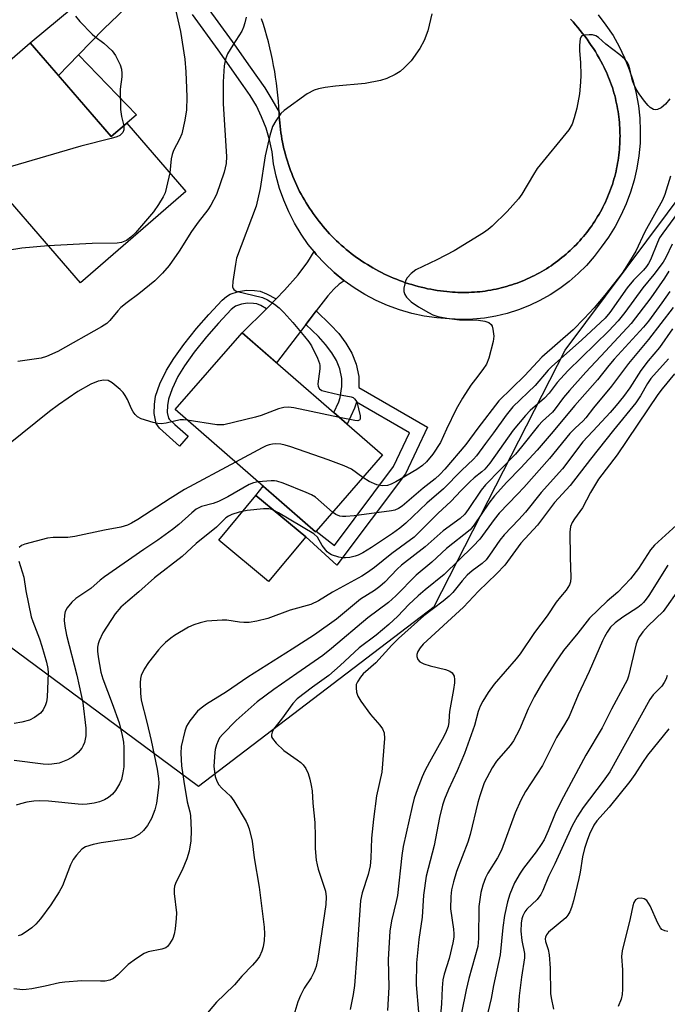
# Model space of a CAD drawing. Units: inches. Extents: x 1261764 to 1267764, y 513453 to 517453.
# Drawn here: x 1262770 to 1262935, y 514075 to 514325 of the extents above; entities that cross this region are included whole.
import ezdxf

# ---------------------------------------------------------------- set-up
doc = ezdxf.new("R2010")
doc.units = ezdxf.units.IN
doc.header["$MEASUREMENT"] = 0
for name, color, linetype in [('BLDG-Footprint', 5, 'Continuous'), ('CULTRL-Pad', 6, 'Continuous'), ('NTRL-Trees', 3, 'Continuous'), ('TRANS-Driveway', 251, 'Continuous'), ('TRANS-Non Street Sidewalk', 7, 'Continuous'), ('TRANS-Road', 130, 'Continuous'), ('TRANS-Street Sidewalk', 7, 'Continuous'), ('Undefined', 1, 'Continuous')]:
    doc.layers.add(name, color=color, linetype=linetype)

msp = doc.modelspace()

# ---------------------------------------------------------------- linework, layer by layer
at = {"layer": 'BLDG-Footprint'}
for points, elevation in [([(1262772.63, 514319.34), (1262793.28, 514295.48), (1262797.21, 514298.88), (1262812.28, 514281.47), (1262785.43, 514258.23), (1262756.78, 514291.34), (1262761.37, 514295.32), (1262754.31, 514303.48)], 389.77), ([(1262845.38, 514195.06), (1262845.23, 514194.89), (1262809.5, 514226), (1262826.53, 514245.56), (1262862.26, 514214.45)], 383.38)]:
    msp.add_lwpolyline(points, close=True, dxfattribs=dict(at, elevation=elevation))
at = {"layer": 'CULTRL-Pad'}
msp.add_lwpolyline([(1262842.75, 514193.61), (1262833.26, 514182.21), (1262820.59, 514192.75), (1262830.08, 514204.16)], close=True, dxfattribs=at)
at = {"layer": 'NTRL-Trees'}
msp.add_lwpolyline([(1262443.75, 513510.12), (1262486.5, 513538), (1262500.25, 513634.62), (1262514.12, 513713.69), (1262510.75, 513789.09), (1262506.38, 513858.81), (1262520.75, 513941), (1262538.25, 514030.78), (1262584.5, 514103.84), (1262654.38, 514137), (1262711.25, 514167.38), (1262746.44, 514173.78), (1262758.42, 514173.74), (1262760.13, 514171.16), (1262815.5, 514130.19), (1262875.37, 514175.91), (1262908.75, 514241.09), (1262950.25, 514296.78), (1262985, 514350.91), (1263027.87, 514392.87), (1263085.5, 514444.19), (1263145.5, 514503.94)], dxfattribs=at)
at = {"layer": 'TRANS-Driveway'}
for points in [[(1262806.65, 514336.03), (1262804.57, 514334.64), (1262798.7, 514329.84), (1262791.4, 514322.88), (1262784.93, 514316.27), (1262779.81, 514311.05), (1262772.63, 514319.34), (1262790.53, 514334.28), (1262798.87, 514341.68), (1262800.75, 514343.43)], [(1262852.55, 514258.76), (1262851.2, 514257.87), (1262849.86, 514256.67), (1262848.33, 514254.96), (1262845.4, 514251.11), (1262843.83, 514249.05), (1262842.76, 514247.64), (1262835.33, 514237.9), (1262826.53, 514245.56), (1262832.79, 514251.66), (1262833.05, 514251.91), (1262835.21, 514254.14), (1262837.37, 514256.37), (1262840.83, 514260.32), (1262843.26, 514263.6), (1262844.84, 514266.2), (1262845.4, 514265.5), (1262847.59, 514263.13), (1262849.93, 514260.91), (1262852.42, 514258.86)]]:
    msp.add_lwpolyline(points, close=True, dxfattribs=at)
at = {"layer": 'TRANS-Non Street Sidewalk'}
for points in [[(1262779.81, 514311.05), (1262784.93, 514316.27), (1262799.7, 514300.98), (1262797.21, 514298.88), (1262793.28, 514295.48)], [(1262835.21, 514254.14), (1262833.05, 514251.91), (1262832.79, 514251.66), (1262831.3, 514252.47), (1262830.28, 514252.88), (1262829.41, 514253.01), (1262827.9, 514253.05), (1262826.43, 514252.81), (1262824.9, 514252.31), (1262824.51, 514252.08), (1262823.75, 514251.44), (1262820.55, 514247.98), (1262817.5, 514244.49), (1262814.39, 514240.57), (1262811.93, 514237.16), (1262810.22, 514234.41), (1262808.73, 514231.27), (1262807.8, 514228.62), (1262807.56, 514227.01), (1262807.5, 514225.28), (1262807.79, 514223.82), (1262808, 514223.54), (1262809.48, 514222.18), (1262812.82, 514219.21), (1262810.61, 514216.72), (1262807.25, 514219.7), (1262805.52, 514221.29), (1262804.66, 514222.43), (1262804.15, 514225.02), (1262804.24, 514227.31), (1262804.55, 514229.42), (1262805.64, 514232.53), (1262807.28, 514236.01), (1262809.16, 514239.02), (1262811.72, 514242.59), (1262814.94, 514246.63), (1262818.07, 514250.21), (1262821.45, 514253.87), (1262822.58, 514254.81), (1262823.52, 514255.37), (1262825.64, 514256.06), (1262827.67, 514256.4), (1262829.7, 514256.34), (1262831.16, 514256.12), (1262832.73, 514255.49)], [(1262842.76, 514247.64), (1262843.83, 514249.05), (1262845.4, 514251.11), (1262849.05, 514247.6), (1262851.13, 514245.37), (1262852.96, 514242.89), (1262854.48, 514240.39), (1262855.54, 514237.55), (1262856.23, 514234.39), (1262856.23, 514231.59), (1262873.67, 514221.5), (1262868.11, 514209.68), (1262850.68, 514186.41), (1262842.75, 514193.61), (1262830.08, 514204.16), (1262831.9, 514206.49), (1262845.23, 514194.89), (1262845.38, 514195.06), (1262850.03, 514191.4), (1262865.09, 514211.49), (1262869.12, 514220.08), (1262855.68, 514227.85), (1262855.16, 514226.33), (1262853.26, 514222.28), (1262849.86, 514225.24), (1262851.14, 514227.96), (1262851.53, 514229.1), (1262851.89, 514231.87), (1262851.89, 514233.92), (1262851.37, 514236.33), (1262850.56, 514238.49), (1262849.36, 514240.47), (1262847.79, 514242.59), (1262845.96, 514244.56)]]:
    msp.add_lwpolyline(points, close=True, dxfattribs=at)
at = {"layer": 'TRANS-Road'}
msp.add_lwpolyline([(1262910.1, 514325.35), (1262910.73, 514324.65), (1262911.36, 514323.94), (1262911.97, 514323.22), (1262912.57, 514322.48), (1262913.16, 514321.74), (1262913.73, 514320.99), (1262914.29, 514320.22), (1262914.84, 514319.45), (1262915.37, 514318.67), (1262915.89, 514317.88), (1262916.4, 514317.08), (1262916.89, 514316.27), (1262917.37, 514315.45), (1262917.83, 514314.63), (1262918.32, 514313.7), (1262918.63, 514313.08), (1262918.93, 514312.45), (1262919.22, 514311.82), (1262919.5, 514311.18), (1262919.76, 514310.54), (1262920.02, 514309.89), (1262920.26, 514309.24), (1262920.49, 514308.59), (1262920.72, 514307.93), (1262920.92, 514307.26), (1262921.12, 514306.6), (1262921.31, 514305.93), (1262921.48, 514305.25), (1262921.64, 514304.58), (1262921.8, 514303.9), (1262921.93, 514303.22), (1262922.06, 514302.54), (1262922.18, 514301.85), (1262922.28, 514301.16), (1262922.37, 514300.47), (1262922.45, 514299.78), (1262922.51, 514299.09), (1262922.57, 514298.4), (1262922.61, 514297.7), (1262922.64, 514297.01), (1262922.66, 514296.31), (1262922.67, 514295.62), (1262922.66, 514294.92), (1262922.64, 514294.23), (1262922.61, 514293.54), (1262922.57, 514292.84), (1262922.52, 514292.15), (1262922.45, 514291.46), (1262922.37, 514290.77), (1262922.28, 514290.08), (1262922.18, 514289.39), (1262922.06, 514288.7), (1262921.94, 514288.02), (1262921.8, 514287.34), (1262921.65, 514286.66), (1262921.49, 514285.98), (1262921.31, 514285.31), (1262921.13, 514284.64), (1262920.93, 514283.98), (1262920.72, 514283.31), (1262920.5, 514282.65), (1262920.27, 514282), (1262920.02, 514281.35), (1262919.77, 514280.7), (1262919.5, 514280.06), (1262919.23, 514279.42), (1262918.94, 514278.79), (1262918.64, 514278.16), (1262918.33, 514277.54), (1262918.01, 514276.92), (1262917.68, 514276.31), (1262917.34, 514275.71), (1262916.98, 514275.11), (1262916.62, 514274.51), (1262916.25, 514273.93), (1262915.86, 514273.35), (1262915.47, 514272.78), (1262915.07, 514272.21), (1262914.65, 514271.65), (1262914.23, 514271.1), (1262913.8, 514270.55), (1262913.35, 514270.02), (1262912.9, 514269.49), (1262912.44, 514268.97), (1262911.97, 514268.46), (1262911.5, 514267.95), (1262911.01, 514267.46), (1262910.51, 514266.97), (1262910.01, 514266.49), (1262909.5, 514266.02), (1262908.98, 514265.56), (1262908.45, 514265.11), (1262907.91, 514264.67), (1262907.37, 514264.23), (1262906.82, 514263.81), (1262906.26, 514263.4), (1262905.69, 514262.99), (1262905.12, 514262.6), (1262904.54, 514262.22), (1262903.95, 514261.84), (1262903.36, 514261.48), (1262902.76, 514261.13), (1262902.16, 514260.78), (1262901.55, 514260.45), (1262900.93, 514260.13), (1262900.31, 514259.82), (1262899.68, 514259.52), (1262899.05, 514259.23), (1262898.41, 514258.95), (1262897.77, 514258.69), (1262897.12, 514258.43), (1262896.47, 514258.19), (1262895.82, 514257.96), (1262895.16, 514257.74), (1262894.49, 514257.53), (1262893.83, 514257.33), (1262893.16, 514257.14), (1262892.48, 514256.97), (1262891.81, 514256.81), (1262891.13, 514256.66), (1262890.45, 514256.52), (1262889.77, 514256.39), (1262889.08, 514256.28), (1262888.39, 514256.17), (1262887.7, 514256.08), (1262887.01, 514256), (1262886.32, 514255.94), (1262885.63, 514255.88), (1262884.93, 514255.84), (1262884.24, 514255.81), (1262883.54, 514255.79), (1262882.85, 514255.79), (1262882.15, 514255.79), (1262881.46, 514255.81), (1262880.77, 514255.84), (1262880.07, 514255.88), (1262878.63, 514256.01), (1262877.81, 514256.1), (1262876.99, 514256.2), (1262876.17, 514256.32), (1262875.35, 514256.45), (1262874.54, 514256.6), (1262873.72, 514256.76), (1262872.91, 514256.94), (1262872.11, 514257.13), (1262871.3, 514257.34), (1262870.5, 514257.55), (1262869.71, 514257.79), (1262868.92, 514258.03), (1262868.13, 514258.29), (1262867.35, 514258.57), (1262866.57, 514258.85), (1262865.8, 514259.16), (1262865.03, 514259.47), (1262864.27, 514259.8), (1262863.52, 514260.14), (1262862.77, 514260.49), (1262862.02, 514260.86), (1262861.29, 514261.24), (1262860.56, 514261.63), (1262859.83, 514262.04), (1262859.12, 514262.45), (1262858.41, 514262.89), (1262857.71, 514263.33), (1262857.02, 514263.78), (1262856.33, 514264.25), (1262855.66, 514264.73), (1262854.99, 514265.22), (1262854.33, 514265.72), (1262853.68, 514266.23), (1262853.04, 514266.76), (1262852.4, 514267.29), (1262851.78, 514267.84), (1262851.17, 514268.4), (1262850.56, 514268.97), (1262849.97, 514269.55), (1262849.39, 514270.13), (1262848.82, 514270.73), (1262848.25, 514271.34), (1262847.7, 514271.96), (1262847.16, 514272.59), (1262846.63, 514273.23), (1262846.11, 514273.87), (1262845.61, 514274.53), (1262845.11, 514275.19), (1262844.63, 514275.87), (1262844.16, 514276.55), (1262843.7, 514277.24), (1262843.25, 514277.93), (1262842.81, 514278.64), (1262842.39, 514279.35), (1262841.98, 514280.07), (1262841.58, 514280.8), (1262841.19, 514281.53), (1262840.82, 514282.27), (1262840.46, 514283.02), (1262840.12, 514283.77), (1262839.78, 514284.53), (1262839.46, 514285.29), (1262839.16, 514286.06), (1262838.86, 514286.84), (1262838.58, 514287.62), (1262838.32, 514288.4), (1262838.07, 514289.19), (1262837.83, 514289.99), (1262837.6, 514290.79), (1262837.39, 514291.59), (1262837.2, 514292.39), (1262837.01, 514293.2), (1262836.85, 514294.01), (1262836.69, 514294.83), (1262836.55, 514295.64), (1262836.43, 514296.46), (1262836.31, 514297.28), (1262836.22, 514298.11), (1262836.13, 514298.93), (1262836.07, 514299.76), (1262836.01, 514300.58), (1262835.97, 514301.41), (1262835.96, 514301.66), (1262835.89, 514302.94), (1262835.78, 514304.47), (1262835.65, 514306), (1262835.49, 514307.52), (1262835.3, 514309.04), (1262835.08, 514310.56), (1262834.84, 514312.07), (1262834.57, 514313.58), (1262834.28, 514315.08), (1262833.96, 514316.58), (1262833.61, 514318.07), (1262833.24, 514319.56), (1262832.84, 514321.03), (1262832.42, 514322.51), (1262831.97, 514323.97), (1262831.49, 514325.43)], dxfattribs=at)
at = {"layer": 'TRANS-Street Sidewalk'}
for points in [[(1262817.43, 514328.77), (1262824.05, 514319.7), (1262828.62, 514313.17), (1262830.46, 514310.54), (1262832.35, 514307.84), (1262834.07, 514304.91), (1262835.96, 514301.66), (1262835.97, 514301.41), (1262836.01, 514300.58), (1262836.07, 514299.76), (1262836.13, 514298.93), (1262836.22, 514298.11), (1262836.31, 514297.28), (1262836.43, 514296.46), (1262836.55, 514295.64), (1262836.69, 514294.83), (1262836.85, 514294.01), (1262837.01, 514293.2), (1262837.2, 514292.39), (1262837.39, 514291.59), (1262837.6, 514290.79), (1262837.83, 514289.99), (1262838.07, 514289.19), (1262838.32, 514288.4), (1262838.58, 514287.62), (1262838.86, 514286.84), (1262839.16, 514286.06), (1262839.46, 514285.29), (1262839.78, 514284.53), (1262840.12, 514283.77), (1262840.46, 514283.02), (1262840.82, 514282.27), (1262841.19, 514281.53), (1262841.58, 514280.8), (1262841.98, 514280.07), (1262842.39, 514279.35), (1262842.81, 514278.64), (1262843.25, 514277.93), (1262843.7, 514277.24), (1262844.16, 514276.55), (1262844.63, 514275.87), (1262845.11, 514275.19), (1262845.61, 514274.53), (1262846.11, 514273.87), (1262846.63, 514273.23), (1262847.16, 514272.59), (1262847.7, 514271.96), (1262848.25, 514271.34), (1262848.82, 514270.73), (1262849.39, 514270.13), (1262849.97, 514269.55), (1262850.56, 514268.97), (1262851.17, 514268.4), (1262851.78, 514267.84), (1262852.4, 514267.29), (1262853.04, 514266.76), (1262853.68, 514266.23), (1262854.33, 514265.72), (1262854.99, 514265.22), (1262855.66, 514264.73), (1262856.33, 514264.25), (1262857.02, 514263.78), (1262857.71, 514263.33), (1262858.41, 514262.89), (1262859.12, 514262.45), (1262859.83, 514262.04), (1262860.56, 514261.63), (1262861.29, 514261.24), (1262862.02, 514260.86), (1262862.77, 514260.49), (1262863.52, 514260.14), (1262864.27, 514259.8), (1262865.03, 514259.47), (1262865.8, 514259.16), (1262866.57, 514258.85), (1262867.35, 514258.57), (1262868.13, 514258.29), (1262868.92, 514258.03), (1262869.71, 514257.79), (1262870.5, 514257.55), (1262871.3, 514257.34), (1262872.11, 514257.13), (1262872.91, 514256.94), (1262873.72, 514256.76), (1262874.54, 514256.6), (1262875.35, 514256.45), (1262876.17, 514256.32), (1262876.99, 514256.2), (1262877.81, 514256.1), (1262878.63, 514256.01), (1262880.07, 514255.88), (1262880.77, 514255.84), (1262881.46, 514255.81), (1262882.15, 514255.79), (1262882.85, 514255.79), (1262883.54, 514255.79), (1262884.24, 514255.81), (1262884.93, 514255.84), (1262885.63, 514255.88), (1262886.32, 514255.94), (1262887.01, 514256), (1262887.7, 514256.08), (1262888.39, 514256.17), (1262889.08, 514256.28), (1262889.77, 514256.39), (1262890.45, 514256.52), (1262891.13, 514256.66), (1262891.81, 514256.81), (1262892.48, 514256.97), (1262893.16, 514257.14), (1262893.83, 514257.33), (1262894.49, 514257.53), (1262895.16, 514257.74), (1262895.82, 514257.96), (1262896.47, 514258.19), (1262897.12, 514258.43), (1262897.77, 514258.69), (1262898.41, 514258.95), (1262899.05, 514259.23), (1262899.68, 514259.52), (1262900.31, 514259.82), (1262900.93, 514260.13), (1262901.55, 514260.45), (1262902.16, 514260.78), (1262902.76, 514261.13), (1262903.36, 514261.48), (1262903.95, 514261.84), (1262904.54, 514262.22), (1262905.12, 514262.6), (1262905.69, 514262.99), (1262906.26, 514263.4), (1262906.82, 514263.81), (1262907.37, 514264.23), (1262907.91, 514264.67), (1262908.45, 514265.11), (1262908.98, 514265.56), (1262909.5, 514266.02), (1262910.01, 514266.49), (1262910.51, 514266.97), (1262911.01, 514267.46), (1262911.5, 514267.95), (1262911.97, 514268.46), (1262912.44, 514268.97), (1262912.9, 514269.49), (1262913.35, 514270.02), (1262913.8, 514270.55), (1262914.23, 514271.1), (1262914.65, 514271.65), (1262915.07, 514272.21), (1262915.47, 514272.78), (1262915.86, 514273.35), (1262916.25, 514273.93), (1262916.62, 514274.51), (1262916.98, 514275.11), (1262917.34, 514275.71), (1262917.68, 514276.31), (1262918.01, 514276.92), (1262918.33, 514277.54), (1262918.64, 514278.16), (1262918.94, 514278.79), (1262919.23, 514279.42), (1262919.5, 514280.06), (1262919.77, 514280.7), (1262920.02, 514281.35), (1262920.27, 514282), (1262920.5, 514282.65), (1262920.72, 514283.31), (1262920.93, 514283.98), (1262921.13, 514284.64), (1262921.31, 514285.31), (1262921.49, 514285.98), (1262921.65, 514286.66), (1262921.8, 514287.34), (1262921.94, 514288.02), (1262922.06, 514288.7), (1262922.18, 514289.39), (1262922.28, 514290.08), (1262922.37, 514290.77), (1262922.45, 514291.46), (1262922.52, 514292.15), (1262922.57, 514292.84), (1262922.61, 514293.54), (1262922.64, 514294.23), (1262922.66, 514294.92), (1262922.67, 514295.62), (1262922.66, 514296.31), (1262922.64, 514297.01), (1262922.61, 514297.7), (1262922.57, 514298.4), (1262922.51, 514299.09), (1262922.45, 514299.78), (1262922.37, 514300.47), (1262922.28, 514301.16), (1262922.18, 514301.85), (1262922.06, 514302.54), (1262921.93, 514303.22), (1262921.8, 514303.9), (1262921.64, 514304.58), (1262921.48, 514305.25), (1262921.31, 514305.93), (1262921.12, 514306.6), (1262920.92, 514307.26), (1262920.72, 514307.93), (1262920.49, 514308.59), (1262920.26, 514309.24), (1262920.02, 514309.89), (1262919.76, 514310.54), (1262919.5, 514311.18), (1262919.22, 514311.82), (1262918.93, 514312.45), (1262918.63, 514313.08), (1262918.32, 514313.7), (1262917.83, 514314.63), (1262917.37, 514315.45), (1262916.89, 514316.27), (1262916.4, 514317.08), (1262915.89, 514317.88), (1262915.37, 514318.67), (1262914.84, 514319.45), (1262914.29, 514320.22), (1262913.73, 514320.99), (1262913.16, 514321.74), (1262912.57, 514322.48), (1262911.97, 514323.22), (1262911.36, 514323.94), (1262910.73, 514324.65), (1262910.1, 514325.35)], [(1262917.11, 514326.42), (1262919.1, 514323.86), (1262920.89, 514321.16), (1262922.46, 514318.39), (1262923.84, 514315.52), (1262925.02, 514312.56), (1262926, 514309.53), (1262926.77, 514306.44), (1262927.34, 514303.3), (1262927.69, 514300.14), (1262927.83, 514296.96), (1262927.76, 514293.77), (1262927.47, 514290.6), (1262926.98, 514287.45), (1262926.27, 514284.35), (1262925.35, 514281.3), (1262924.23, 514278.32), (1262922.91, 514275.42), (1262921.41, 514272.61), (1262919.72, 514269.91), (1262917.85, 514267.33), (1262916.06, 514264.95), (1262914.11, 514262.7), (1262912.01, 514260.59), (1262909.77, 514258.62), (1262907.4, 514256.82), (1262904.91, 514255.19), (1262902.31, 514253.73), (1262899.62, 514252.45), (1262896.85, 514251.37), (1262894, 514250.48), (1262891.11, 514249.78), (1262888.17, 514249.29), (1262885.2, 514249.01), (1262882.23, 514248.93), (1262879.25, 514249.05), (1262876.04, 514249.31), (1262872.85, 514249.78), (1262869.7, 514250.46), (1262866.6, 514251.36), (1262863.57, 514252.47), (1262860.63, 514253.78), (1262857.78, 514255.29), (1262855.04, 514256.98), (1262852.55, 514258.76), (1262852.42, 514258.86), (1262849.93, 514260.91), (1262847.59, 514263.13), (1262845.4, 514265.5), (1262844.84, 514266.2), (1262843.38, 514268.01), (1262841.54, 514270.66), (1262839.88, 514273.42), (1262838.41, 514276.29), (1262837.14, 514279.25), (1262836.07, 514282.29), (1262835.21, 514285.4), (1262834.56, 514288.56), (1262834.16, 514291.62), (1262833.52, 514294.65), (1262832.63, 514297.6), (1262831.52, 514300.49), (1262830.17, 514303.27), (1262828.61, 514305.93), (1262826.84, 514308.47), (1262820.46, 514317.58), (1262813.9, 514326.56)]]:
    msp.add_lwpolyline(points, dxfattribs=at)
at = {"layer": 'Undefined'}
for points, elevation in [([(1262809.31, 514329.23), (1262810.92, 514322.2), (1262811.98, 514315.15), (1262812.28, 514311.93), (1262812.44, 514307.81), (1262812.47, 514305.47), (1262812.37, 514302.27), (1262811.96, 514299.64), (1262811.21, 514296.17), (1262810.64, 514294.81), (1262809.13, 514291.96), (1262808.74, 514290.9), (1262808.53, 514289.79), (1262808.14, 514286.26)], 388), ([(1262784.17, 514326.12), (1262785.31, 514324.77), (1262788.45, 514321.54), (1262789.11, 514320.96), (1262791.37, 514319.27), (1262793.51, 514317.25), (1262794.35, 514316.07), (1262795.5, 514313.74), (1262795.84, 514312.66), (1262795.96, 514311.53), (1262795.92, 514310.68), (1262795.5, 514307.52), (1262795.65, 514302.33), (1262795.84, 514300.61), (1262796.45, 514298.22)], 390), ([(1262874.81, 514326.73), (1262873.81, 514322.42), (1262872.84, 514319.95), (1262871.76, 514317.86), (1262869.57, 514314.77), (1262867.79, 514312.94), (1262866.71, 514312.03), (1262865.47, 514311.3), (1262863.4, 514310.28), (1262861.76, 514309.75), (1262857.81, 514308.99), (1262850.34, 514308.31), (1262847.69, 514307.97), (1262845.94, 514307.66), (1262844.84, 514307.31), (1262843.13, 514306.36), (1262837.23, 514302.14), (1262836.42, 514301.33), (1262835.09, 514299.47), (1262834.25, 514298), (1262833.6, 514295.76), (1262832.44, 514290.61), (1262831.16, 514282.28), (1262830.14, 514277.77), (1262825.15, 514264.49), (1262824.86, 514263.04), (1262824.18, 514258.61), (1262824.12, 514257.21), (1262824.24, 514256.8), (1262824.43, 514256.52), (1262825.07, 514256.15), (1262831.73, 514254.55), (1262833.05, 514253.95), (1262834.81, 514252.82), (1262835.97, 514251.91), (1262837.16, 514250.69), (1262839.45, 514248.16), (1262842.42, 514244.62), (1262843.53, 514243.22), (1262844.16, 514242.23), (1262845.69, 514239.07), (1262846.22, 514237.73), (1262846.35, 514237.18), (1262846.35, 514236.34), (1262845.84, 514232.58), (1262845.93, 514231.85), (1262846.23, 514231.28), (1262846.86, 514230.87), (1262848.22, 514230.47), (1262851.09, 514229.82), (1262854.29, 514229.26), (1262854.79, 514229.05), (1262855.16, 514228.76), (1262855.7, 514227.96), (1262856.55, 514224.38), (1262856.59, 514223.71), (1262856.47, 514223.39), (1262856, 514223.17), (1262855.26, 514223.19), (1262851.29, 514224)], 384), ([(1262827.58, 514325.83), (1262827.28, 514324.4), (1262826.94, 514323.28), (1262826.45, 514322.29), (1262824.17, 514318.74), (1262822.87, 514316.54), (1262822.36, 514315.21), (1262821.99, 514313.5), (1262821.7, 514309.36), (1262821.76, 514303.8), (1262822.62, 514290.37), (1262822.5, 514288.6), (1262822.02, 514286.41), (1262820.01, 514280.74), (1262818.63, 514278.02), (1262817.84, 514276.85), (1262815.39, 514273.69), (1262813.68, 514271.33), (1262810.51, 514266.31), (1262808.02, 514262.67), (1262806.34, 514260.67), (1262804.37, 514258.78), (1262800.28, 514255.47), (1262797.3, 514253.26), (1262795.74, 514251.94), (1262794.95, 514251.1), (1262792.92, 514248.66), (1262792.18, 514247.93), (1262790.81, 514247.05), (1262779.65, 514240.81), (1262776.77, 514239.53), (1262775.42, 514239.08), (1262769.53, 514238.25)], 386), ([(1262935.31, 514305.08), (1262934.24, 514303.75), (1262933.15, 514302.8), (1262932.17, 514302.32), (1262931.69, 514302.28), (1262931.22, 514302.39), (1262930.34, 514302.87), (1262929.83, 514303.34), (1262928.91, 514304.47), (1262927.53, 514306.34), (1262926.78, 514307.56), (1262926.17, 514308.84), (1262925.88, 514309.64), (1262925.2, 514312.71), (1262924.94, 514313.52), (1262924.56, 514314.28), (1262923.87, 514315.15), (1262922.58, 514316.28), (1262919.09, 514318.96), (1262917.2, 514320.65), (1262916.49, 514321.12), (1262915.7, 514321.36), (1262914.84, 514321.4), (1262913.7, 514321.3), (1262912.98, 514321.08), (1262912.68, 514320.77), (1262912.51, 514320.33), (1262912.35, 514318.71), (1262912.36, 514317.28), (1262912.65, 514314.33), (1262912.7, 514311.08), (1262912.65, 514309.31), (1262912.37, 514306.36), (1262911.68, 514302.68), (1262911.02, 514300.2), (1262910.47, 514298.59), (1262909.63, 514297.19), (1262901.62, 514287.33), (1262900.66, 514285.84), (1262897.67, 514280.81), (1262896.85, 514279.62), (1262893.99, 514276.44), (1262890.18, 514272.68), (1262889.13, 514271.79), (1262887.97, 514270.97), (1262880.47, 514266.37), (1262876.09, 514264.13), (1262870.71, 514261.53), (1262869.55, 514260.63), (1262868.55, 514259.55), (1262868.15, 514258.8), (1262867.9, 514257.99), (1262867.68, 514256.87), (1262867.68, 514256.05), (1262867.94, 514255.28), (1262868.37, 514254.57), (1262868.94, 514253.97), (1262869.59, 514253.44), (1262871.44, 514252.17), (1262873.99, 514250.66), (1262875.04, 514250.14), (1262876.36, 514249.67), (1262878.64, 514249.25), (1262881.82, 514248.82), (1262886.66, 514248.76), (1262888.32, 514248.47), (1262889.33, 514248.14), (1262889.88, 514247.67), (1262890.11, 514247.21), (1262890.34, 514246.42), (1262890.58, 514244.71), (1262890.41, 514243.3), (1262889.3, 514239.1), (1262888.7, 514237.51), (1262887.81, 514236.16), (1262885.88, 514233.77), (1262884.75, 514232.22), (1262882.6, 514228.89), (1262881.02, 514226.13), (1262878.52, 514221.01), (1262877.03, 514217.61), (1262875.1, 514214.65), (1262873.45, 514212.69), (1262872.39, 514211.73), (1262870.98, 514210.76), (1262865.67, 514207.61), (1262864.47, 514207), (1262863.5, 514206.65), (1262862.21, 514206.56), (1262860.8, 514206.86), (1262858.9, 514207.67), (1262857.29, 514208.74)], 382), ([(1262796.45, 514298.22), (1262796.48, 514297.22), (1262796.19, 514296.53), (1262795.43, 514295.78), (1262794.68, 514295.39), (1262793.26, 514294.97), (1262785.51, 514292.99), (1262766.13, 514287.34), (1262765.02, 514286.94), (1262764.3, 514286.59), (1262762.12, 514285.17)], 390), ([(1262808.14, 514286.26), (1262807.33, 514282.58), (1262806.95, 514281.19), (1262806.48, 514280.16), (1262805.32, 514278.22), (1262804.02, 514276.35), (1262799.45, 514271.01), (1262798.28, 514269.83), (1262797.13, 514268.98), (1262795.87, 514268.5), (1262794.75, 514268.35), (1262788.38, 514268.3), (1262777.25, 514267.68)], 388), ([(1262935.54, 514285.43), (1262934.05, 514280.75), (1262933.48, 514279.3), (1262928.95, 514271.19), (1262926.68, 514266.34), (1262924.41, 514262.56), (1262923.21, 514260.74), (1262918.82, 514255.09), (1262916.1, 514251.92), (1262913.55, 514249.14), (1262910.72, 514246.33), (1262902.77, 514239.36), (1262898.48, 514234.68), (1262891.81, 514228.21), (1262886.48, 514221.23), (1262883.47, 514217.1), (1262878.15, 514210.87), (1262876.83, 514209.45), (1262875.68, 514208.36), (1262872.64, 514206.02), (1262867.26, 514201.43), (1262866.37, 514200.82), (1262865.41, 514200.38), (1262864.56, 514200.2), (1262855.02, 514198.94), (1262852.96, 514198.77), (1262852.07, 514198.79), (1262851.37, 514198.91), (1262850.38, 514199.33), (1262849.56, 514199.86)], 380), ([(1262937.25, 514275.97), (1262933.53, 514270.93), (1262932.7, 514269.66), (1262932.16, 514268.52), (1262930.39, 514264.12), (1262929.88, 514263.13), (1262929.38, 514262.4), (1262928.61, 514261.49), (1262926.1, 514258.94), (1262924.45, 514256.97), (1262920.12, 514250.72), (1262918.86, 514249.25), (1262912.95, 514243.73), (1262905.2, 514236.89), (1262904.37, 514236.01), (1262901.07, 514232.11), (1262895.44, 514226.67), (1262893.67, 514224.53), (1262890.51, 514220.04), (1262888.44, 514217.38), (1262886.17, 514214.22), (1262885.43, 514213.36), (1262882.39, 514210.51), (1262877.78, 514205.81), (1262873.55, 514202.17), (1262868.23, 514197.11), (1262866.68, 514195.83), (1262864.83, 514194.49), (1262859.44, 514190.88), (1262857.28, 514189.56), (1262856.07, 514188.96), (1262855.31, 514188.68), (1262853.97, 514188.37), (1262852.88, 514188.24), (1262852.11, 514188.24), (1262851.11, 514188.41), (1262849.32, 514189.04), (1262848.63, 514189.44), (1262848.2, 514189.82), (1262846.95, 514191.43), (1262845.71, 514193.54), (1262844.83, 514194.41), (1262835.82, 514199.73), (1262834.51, 514200.43), (1262833.83, 514200.67), (1262833.34, 514200.75), (1262831.95, 514200.73), (1262827.81, 514200.3), (1262825.78, 514199.88), (1262823.92, 514199.27), (1262823.13, 514198.88), (1262822.42, 514198.41), (1262820.04, 514196.11), (1262814.9, 514191.89), (1262811.28, 514188.61), (1262804.28, 514183.14), (1262800.25, 514179.59), (1262797.45, 514177.27), (1262795.74, 514175.69), (1262794.28, 514173.98), (1262791.13, 514169.22), (1262790.19, 514167.18), (1262789.94, 514166.38), (1262789.81, 514165.57), (1262789.8, 514164.48), (1262789.9, 514163.09), (1262790.63, 514159.15), (1262791.15, 514157.48), (1262793.54, 514151.19), (1262795.25, 514146.29), (1262796.06, 514143.01), (1262796.35, 514141.35), (1262796.48, 514140.03), (1262796.51, 514137.1), (1262796.44, 514135.06), (1262796.22, 514133.58), (1262795.84, 514131.85), (1262795.39, 514130.78), (1262794.35, 514129.02), (1262793.61, 514128.16), (1262792.53, 514127.25), (1262791.58, 514126.64), (1262790.28, 514126.14), (1262788.9, 514125.8), (1262787.18, 514125.59), (1262786.03, 514125.53), (1262784.88, 514125.59), (1262777.34, 514126.33), (1262775.03, 514126.43), (1262773.56, 514126.32), (1262771.81, 514126.05), (1262770.16, 514125.65), (1262769.1, 514125.28)], 378), ([(1262777.25, 514267.68), (1262770.53, 514267.08), (1262766.88, 514266.46)], 388), ([(1262935.95, 514268.12), (1262934.28, 514264.71), (1262933.61, 514263.55), (1262931.23, 514260.34), (1262928.44, 514256.95), (1262923.88, 514250.7), (1262922.24, 514248.58), (1262919.83, 514246.01), (1262909.39, 514235.88), (1262906.69, 514232.89), (1262904.63, 514230.19), (1262903.47, 514228.86), (1262899.84, 514225.76), (1262898.59, 514224.52), (1262895.47, 514220.77), (1262889.54, 514212.39), (1262888.29, 514210.85), (1262887.56, 514210.16), (1262885.59, 514208.6), (1262884.5, 514207.59), (1262882.18, 514205.3), (1262879.72, 514202.67), (1262876.29, 514199.53), (1262871.62, 514194.76), (1262870.28, 514193.54), (1262864.66, 514189.38), (1262860.23, 514185.83), (1262858.42, 514184.49), (1262856.99, 514183.61), (1262849.58, 514179.55), (1262846.01, 514177.31), (1262844.07, 514176.43), (1262838.78, 514174.92), (1262833.13, 514172.84), (1262830.32, 514172.15), (1262828.31, 514171.85), (1262826.96, 514171.77), (1262825.88, 514171.86), (1262822.64, 514172.37), (1262821.46, 514172.43), (1262817.61, 514172.11), (1262815.9, 514171.74), (1262814.26, 514171.18), (1262812.93, 514170.61), (1262809.32, 514168.49), (1262808.39, 514167.81), (1262807.1, 514166.68), (1262806.08, 514165.69), (1262805.32, 514164.81), (1262802.78, 514161.64), (1262801.67, 514159.91), (1262800.92, 514158.32), (1262800.73, 514157.56), (1262800.61, 514156.48), (1262800.69, 514153.81), (1262800.87, 514152.08), (1262802.36, 514146.43), (1262803.41, 514141.82), (1262804.93, 514134.49), (1262805.31, 514132.08), (1262805.36, 514130.94), (1262805.3, 514129.81), (1262804.75, 514125.8), (1262804.35, 514124.1), (1262803.54, 514121.9), (1262802.5, 514120.17), (1262801.47, 514118.84), (1262800.49, 514117.95), (1262799.08, 514117.15), (1262798.29, 514116.88), (1262797.16, 514116.64), (1262790.68, 514115.75), (1262788.64, 514115.34), (1262786.69, 514114.76), (1262785.77, 514114.11), (1262784.41, 514112.63), (1262783.55, 514111.47), (1262782.92, 514110.12), (1262780.86, 514104.82), (1262779.98, 514103.27), (1262777.91, 514099.99), (1262775.25, 514096.41), (1262774.12, 514095.02), (1262773.04, 514094.08), (1262771.4, 514092.91), (1262770.42, 514092.35), (1262769.63, 514092.11)], 376), ([(1262935.1, 514261.19), (1262934, 514259.44), (1262930.48, 514254.4), (1262925.49, 514247.9), (1262919.01, 514240.83), (1262913.96, 514235.5), (1262909.8, 514230.86), (1262908.28, 514229.08), (1262906.15, 514226.19), (1262905.46, 514225.37), (1262902.95, 514223.03), (1262901.93, 514221.97), (1262897.64, 514216.51), (1262896.08, 514214.68), (1262888.45, 514206.84), (1262887.37, 514205.47), (1262884.05, 514200.53), (1262883.16, 514199.36), (1262881.99, 514198.31), (1262877.69, 514195.12), (1262873.08, 514191.06), (1262867.1, 514186.37), (1262866.01, 514185.37), (1262862.81, 514182.03), (1262861.56, 514180.93), (1262860.23, 514179.99), (1262856.63, 514177.75), (1262850.53, 514172.68), (1262844.95, 514168.66), (1262839.32, 514165.01), (1262827.98, 514157.92), (1262822.54, 514154.17), (1262817.5, 514151.04), (1262816.1, 514149.98), (1262815.23, 514149.21), (1262813.22, 514146.81), (1262812.45, 514145.46), (1262812, 514144.17), (1262811.09, 514140.24), (1262810.94, 514138.53), (1262811.13, 514135.37), (1262811.71, 514131.32), (1262812.55, 514126.19), (1262813.26, 514123.59), (1262813.42, 514122.73), (1262813.62, 514118.9), (1262813.54, 514116.25), (1262813.06, 514113.63), (1262812.53, 514111.65), (1262811.27, 514108.79), (1262809.74, 514105.79), (1262809.36, 514104.75), (1262809.24, 514103.94), (1262809.27, 514102.83), (1262809.9, 514097.88), (1262809.82, 514096.45), (1262809.5, 514093.86), (1262809.24, 514092.46), (1262808.89, 514091.42), (1262808.06, 514089.99), (1262807.56, 514089.37), (1262807.17, 514089.04), (1262806.14, 514088.64), (1262802.69, 514087.98), (1262801.66, 514087.55), (1262799.7, 514086.29), (1262797.57, 514084.75), (1262794.93, 514082.14), (1262793.87, 514081.24), (1262792.88, 514080.76), (1262791.75, 514080.54), (1262790.57, 514080.49), (1262785.82, 514080.58), (1262781.5, 514080.28), (1262780.08, 514080.07), (1262776.47, 514079.24), (1262773.04, 514078.59), (1262771.61, 514078.38), (1262770.76, 514078.35), (1262768.52, 514078.57)], 374), ([(1262935.33, 514256.08), (1262933.33, 514253.15), (1262929.89, 514248.5), (1262928.66, 514246.97), (1262921.15, 514238.82), (1262919.81, 514237.22), (1262916.93, 514233.53), (1262911.19, 514227.06), (1262905.19, 514219.78), (1262901.61, 514215.66), (1262897.41, 514211.15), (1262893.86, 514207.48), (1262890.73, 514204.06), (1262889.29, 514202.19), (1262885.61, 514196.67), (1262884.53, 514195.4), (1262878.53, 514190.65), (1262874.8, 514187.17), (1262870.82, 514183.88), (1262865.66, 514178.57), (1262863.82, 514176.86), (1262858.49, 514173.01), (1262849.28, 514165.21), (1262847.06, 514163.43), (1262840.49, 514158.8), (1262834.59, 514154.79), (1262830.36, 514151.62), (1262825.04, 514146.91), (1262821.61, 514143.42), (1262820.8, 514142.42), (1262820.42, 514141.72), (1262820.01, 514140.64), (1262819.71, 514139.53), (1262819.58, 514138.69), (1262819.38, 514135.27), (1262819.49, 514133.8), (1262819.68, 514132.64), (1262820.11, 514131.39), (1262820.64, 514130.5), (1262821.37, 514129.69), (1262823.61, 514127.58), (1262824.46, 514126.43), (1262827.55, 514121.15), (1262827.93, 514120.37), (1262828.31, 514119.26), (1262829.1, 514116.12), (1262829.58, 514111.88), (1262830.89, 514104.47), (1262832.14, 514094.25), (1262832.22, 514092.55), (1262832.18, 514090.87), (1262831.93, 514089.23), (1262831.6, 514088.14), (1262830.98, 514086.84), (1262830.31, 514085.91), (1262829.18, 514084.6), (1262826.52, 514081.78), (1262824.6, 514079.58), (1262822.05, 514077.17), (1262820.08, 514075.18), (1262816.81, 514071.36)], 372), ([(1262936.16, 514251.97), (1262929.94, 514243.85), (1262924.81, 514237.71), (1262920.51, 514231.93), (1262915.93, 514226.47), (1262913.97, 514223.89), (1262913.3, 514223.15), (1262911.24, 514221.23), (1262909.94, 514219.89), (1262904.71, 514213.58), (1262898.17, 514206.16), (1262896.6, 514204.44), (1262891.9, 514199.59), (1262890.62, 514197.99), (1262886.98, 514193.05), (1262885.34, 514191.23), (1262877.94, 514184), (1262873.07, 514180.13), (1262871.3, 514178.62), (1262868.97, 514176.35), (1262866.14, 514173.38), (1262863.88, 514171.26), (1262860.68, 514168.59), (1262856.32, 514165.4), (1262851.47, 514160.86), (1262848.58, 514158.34), (1262844.44, 514155.38), (1262840.53, 514152.35), (1262839.44, 514151.19), (1262836.58, 514147.18), (1262834.55, 514144.63), (1262834.19, 514143.92), (1262834.03, 514143.19), (1262834.06, 514142.72), (1262834.27, 514142.25), (1262835.19, 514141.14), (1262837.14, 514139.27), (1262840.56, 514136.9), (1262841.49, 514136.17), (1262842.11, 514135.55), (1262842.73, 514134.62), (1262843.34, 514133.34), (1262843.78, 514131.98), (1262844.15, 514130.35), (1262844.36, 514129), (1262844.52, 514125.8), (1262845.04, 514120.89), (1262845.16, 514117.31), (1262845.11, 514114.28), (1262845.4, 514111.32), (1262845.6, 514110.15), (1262845.89, 514109.05), (1262847.72, 514103.43), (1262847.95, 514101.99), (1262847.81, 514100.08), (1262845.78, 514086.29), (1262845.38, 514084.29), (1262844.89, 514082.92), (1262844.12, 514081.35), (1262842.36, 514078.74), (1262841.43, 514076.88), (1262840.76, 514075.23), (1262839.42, 514071.02)], 370), ([(1262936.05, 514246.52), (1262932.68, 514241.77), (1262929.86, 514238.4), (1262927.93, 514235.93), (1262925.18, 514231.51), (1262923.57, 514229.31), (1262921.7, 514227), (1262920.15, 514225.24), (1262916.98, 514221.73), (1262913.22, 514217.8), (1262908.01, 514210.94), (1262902.61, 514204.9), (1262898.64, 514199.9), (1262896.92, 514198), (1262893.18, 514194.14), (1262892.1, 514192.74), (1262889.48, 514188.91), (1262888.6, 514187.76), (1262887.58, 514186.84), (1262885.09, 514184.98), (1262883.83, 514183.83), (1262882.55, 514182.41), (1262880.18, 514179.47), (1262879.22, 514178.48), (1262877.67, 514177.2), (1262872.77, 514173.48), (1262866.37, 514167.77), (1262864.66, 514166.04), (1262860.57, 514161.56), (1262857.34, 514158.72), (1262856.64, 514157.88), (1262855.89, 514156.75), (1262855.59, 514156.02), (1262855.52, 514155.21), (1262855.66, 514154.1), (1262856.01, 514153.03), (1262856.79, 514151.78), (1262859.23, 514148.4), (1262861.62, 514145.64), (1262862.27, 514144.78), (1262862.64, 514143.73), (1262862.78, 514142.28), (1262862.08, 514133.75), (1262860.76, 514127.69), (1262859.96, 514121.76), (1262859.49, 514116.93), (1262859.25, 514111.81), (1262859.08, 514109.86), (1262858.61, 514107.7), (1262857.09, 514103.02), (1262856.7, 514101.09), (1262856.12, 514093.68), (1262855.75, 514087.22), (1262855.12, 514079.42), (1262854.83, 514077.13), (1262854.03, 514073.32)], 368), ([(1262812.59, 514223.31), (1262811.66, 514223.41), (1262810.8, 514223.39), (1262807.22, 514222.55), (1262805.93, 514222.4), (1262805.08, 514222.49), (1262803.95, 514222.74), (1262800.89, 514223.61), (1262799.95, 514224.18), (1262799.35, 514224.77), (1262798.83, 514225.43), (1262798.42, 514226.17), (1262797.38, 514228.57), (1262796.85, 514229.61), (1262796.34, 514230.31), (1262795.51, 514231.13), (1262793.47, 514232.83), (1262792.49, 514233.37), (1262791.38, 514233.48), (1262789.95, 514233.26), (1262788.11, 514232.44), (1262784.81, 514230.63), (1262779.89, 514227.23), (1262777.55, 514225.51), (1262767.15, 514217.14)], 384), ([(1262851.29, 514224), (1262839.68, 514226.47), (1262838.35, 514226.64), (1262837.2, 514226.52), (1262835.79, 514226.17), (1262831.36, 514224.48), (1262829.95, 514224.03), (1262821.88, 514222.13), (1262821.01, 514222.08), (1262820.13, 514222.14), (1262812.59, 514223.31)], 384), ([(1262857.29, 514208.74), (1262854.38, 514210.79), (1262852.54, 514211.71), (1262848.45, 514213.23), (1262838.93, 514216.52), (1262837.52, 514216.97), (1262836.41, 514217.18), (1262835.05, 514217.24), (1262834.25, 514217.19), (1262833.45, 514217.03), (1262832.68, 514216.75), (1262831.63, 514216.26), (1262824.88, 514212.61)], 382), ([(1262824.88, 514212.61), (1262811.9, 514205.63), (1262808.28, 514203.39), (1262799.99, 514197.98), (1262798.44, 514197.08), (1262797.41, 514196.59), (1262795.67, 514196.06), (1262791.51, 514195.34), (1262784, 514193.67), (1262782.24, 514193.46), (1262778.51, 514193.47), (1262777.07, 514193.31), (1262771.26, 514191.73), (1262770.47, 514191.4), (1262769.88, 514190.91)], 382), ([(1262830.63, 514207.6), (1262829.47, 514207.38), (1262828.33, 514206.92), (1262822.92, 514203.82), (1262820.54, 514202.64), (1262819.18, 514202.12), (1262816.23, 514201.31), (1262814.86, 514200.64), (1262813.73, 514199.73), (1262810.46, 514196.77), (1262808.85, 514195.51), (1262805.09, 514192.75), (1262801.53, 514190.38), (1262791.55, 514183.45), (1262790.44, 514182.57), (1262788.09, 514180.43), (1262784.29, 514177.93), (1262783.26, 514177.02), (1262782.07, 514175.51), (1262781.55, 514174.57), (1262781.34, 514173.66), (1262781.28, 514172.32), (1262781.43, 514170.89), (1262781.87, 514168.59), (1262784.51, 514158.44), (1262785.72, 514153.01), (1262786, 514151.33), (1262786.81, 514144.95), (1262786.8, 514142.96), (1262786.43, 514141.27), (1262786.13, 514140.5), (1262785.76, 514139.83), (1262784.82, 514138.76), (1262783.48, 514137.62), (1262782.14, 514136.84), (1262780.02, 514136.03), (1262778.17, 514135.72), (1262777.36, 514135.69), (1262775.93, 514135.79), (1262768.61, 514136.65)], 380), ([(1262849.56, 514199.86), (1262845.18, 514203.69), (1262844.19, 514204.31), (1262842.84, 514204.91), (1262837.03, 514207.25), (1262835.36, 514207.81), (1262834.78, 514207.9), (1262833.9, 514207.9), (1262830.63, 514207.6)], 380), ([(1262769.8, 514187.41), (1262771.05, 514183.33), (1262771.54, 514179.84), (1262772.92, 514173.21), (1262773.29, 514172.02), (1262775.02, 514167.65), (1262775.65, 514165.81), (1262776.78, 514161.73), (1262777.1, 514160.11), (1262777.23, 514159.02), (1262776.94, 514152.81), (1262776.8, 514151.65), (1262776.58, 514150.84), (1262775.96, 514149.62), (1262775.28, 514148.76), (1262773.71, 514147.6), (1262772.47, 514146.96), (1262770.56, 514146.44), (1262768.59, 514146.13)], 382)]:
    msp.add_lwpolyline(points, dxfattribs=dict(at, elevation=elevation))
for points in [[(1262935.04, 514238.94, 366), (1262930.47, 514233.88, 366), (1262929.68, 514232.65, 366), (1262927.9, 514229.45, 366), (1262926.72, 514227.73, 366), (1262921.01, 514220.78, 366), (1262915.12, 514213.34, 366), (1262910.02, 514206.68, 366), (1262905.99, 514202.34, 366), (1262901.65, 514196.56, 366), (1262897.48, 514192, 366), (1262893.35, 514186.39, 366), (1262891.23, 514184.17, 366), (1262886.67, 514179.75, 366), (1262882.89, 514175.7, 366), (1262872.64, 514166.28, 366), (1262871.85, 514165.39, 366), (1262871.22, 514164.43, 366), (1262870.97, 514163.67, 366), (1262871, 514163.16, 366), (1262871.28, 514162.41, 366), (1262871.79, 514161.82, 366), (1262872.75, 514161.31, 366), (1262874.37, 514160.74, 366), (1262878.32, 514159.82, 366), (1262879.37, 514159.45, 366), (1262879.95, 514158.97, 366), (1262880.45, 514158.11, 366), (1262880.59, 514157.32, 366), (1262880.57, 514156.47, 366), (1262880.35, 514154.75, 366), (1262879.33, 514149.2, 366), (1262879.2, 514148.08, 366), (1262879.13, 514146.42, 366), (1262878.93, 514145.35, 366), (1262878.46, 514144.06, 366), (1262877.89, 514142.8, 366), (1262874.2, 514136.26, 366), (1262873.03, 514134.05, 366), (1262872.35, 514132.52, 366), (1262871.05, 514129.23, 366), (1262870.35, 514127.13, 366), (1262869.77, 514125.02, 366), (1262867.53, 514114.79, 366), (1262867.16, 514112.49, 366), (1262866.04, 514102.34, 366), (1262865.75, 514100.81, 366), (1262864.56, 514095.92, 366), (1262864.14, 514093.27, 366), (1262863.73, 514086.01, 366), (1262863.88, 514078.97, 366), (1262863.55, 514073.03, 366)], [(1262936.55, 514235.13, 364), (1262933.38, 514231.25, 364), (1262932.31, 514229.82, 364), (1262921.93, 514214.5, 364), (1262917.22, 514208.26, 364), (1262915.2, 514204.86, 364), (1262913.14, 514200.96, 364), (1262911.09, 514198.2, 364), (1262910.5, 514197.23, 364), (1262910.08, 514196.2, 364), (1262909.87, 514194.82, 364), (1262909.96, 514188.4, 364), (1262910.18, 514183.25, 364), (1262910.07, 514182.14, 364), (1262909.8, 514181.4, 364), (1262908.95, 514180.01, 364), (1262907.52, 514178.36, 364), (1262906.45, 514176.98, 364), (1262904.11, 514173.54, 364), (1262900.96, 514169.26, 364), (1262897.25, 514163.83, 364), (1262896.22, 514162.53, 364), (1262890.69, 514156.12, 364), (1262889.14, 514153.98, 364), (1262887.79, 514151.8, 364), (1262887.12, 514150.51, 364), (1262886.56, 514149.15, 364), (1262885.67, 514145.6, 364), (1262883.13, 514138.48, 364), (1262881.29, 514134.1, 364), (1262879.07, 514129.33, 364), (1262878.05, 514126.85, 364), (1262877.51, 514125.31, 364), (1262876.74, 514122.16, 364), (1262875.41, 514115.07, 364), (1262873.39, 514107.26, 364), (1262872.69, 514102.45, 364), (1262872.33, 514096.78, 364), (1262871.51, 514091.14, 364), (1262870.92, 514085.19, 364), (1262870.86, 514079.6, 364), (1262871.42, 514072.63, 364)], [(1262948.24, 514206.73, 362), (1262931.45, 514191.47, 362), (1262930.46, 514190.33, 362), (1262927.39, 514185.59, 362), (1262925.33, 514182.96, 362), (1262922.08, 514179.53, 362), (1262919.41, 514177.26, 362), (1262914.92, 514172.9, 362), (1262911.96, 514169.11, 362), (1262908.33, 514164.67, 362), (1262906.26, 514161.75, 362), (1262903.03, 514156.69, 362), (1262900.8, 514152.85, 362), (1262899.31, 514149.82, 362), (1262897.09, 514144.59, 362), (1262895.58, 514141.72, 362), (1262894.73, 514140.53, 362), (1262891.29, 514136.54, 362), (1262890.16, 514134.85, 362), (1262888.12, 514130.97, 362), (1262886.99, 514127.73, 362), (1262886.52, 514126.04, 362), (1262884.59, 514117.88, 362), (1262883.95, 514115.94, 362), (1262881.05, 514108.41, 362), (1262880.29, 514105.84, 362), (1262879.78, 514103.81, 362), (1262879.62, 514102.1, 362), (1262879.59, 514098.97, 362), (1262880.29, 514093.75, 362), (1262880.38, 514092.58, 362), (1262880.36, 514091.71, 362), (1262880.11, 514090.28, 362), (1262879.18, 514086.28, 362), (1262877.97, 514082.31, 362), (1262877.64, 514080.87, 362), (1262877.41, 514078.83, 362), (1262877.27, 514074.77, 362), (1262876.9, 514071.02, 362)], [(1262934.81, 514186.38, 360), (1262930, 514178.71, 360), (1262929.34, 514177.73, 360), (1262928.63, 514176.88, 360), (1262928.04, 514176.31, 360), (1262927.19, 514175.65, 360), (1262923.42, 514173.16, 360), (1262921.44, 514171.72, 360), (1262920.29, 514170.58, 360), (1262919.44, 514169.39, 360), (1262918.69, 514168.13, 360), (1262918.2, 514167.11, 360), (1262914.84, 514159.3, 360), (1262912.05, 514153.42, 360), (1262909.73, 514147.92, 360), (1262908.56, 514145.83, 360), (1262906.54, 514142.53, 360), (1262902.94, 514135.44, 360), (1262898.62, 514128.81, 360), (1262897.42, 514126.58, 360), (1262896.03, 514123.4, 360), (1262892.54, 514113.91, 360), (1262891.47, 514111.91, 360), (1262889.01, 514108.05, 360), (1262888.43, 514106.84, 360), (1262887.74, 514105, 360), (1262887.25, 514103.07, 360), (1262886.79, 514099.56, 360), (1262886.7, 514091.4, 360), (1262886.52, 514089.38, 360), (1262884.25, 514081.21, 360), (1262883.55, 514078.36, 360), (1262882.33, 514072.5, 360)], [(1262937.08, 514179.52, 358), (1262934.51, 514175.76, 358), (1262933.61, 514174.6, 358), (1262929.84, 514170.96, 358), (1262928.48, 514169.41, 358), (1262927.6, 514168.24, 358), (1262927.21, 514167.49, 358), (1262926.81, 514166.41, 358), (1262924.79, 514158.18, 358), (1262924.45, 514157.17, 358), (1262923.99, 514156.19, 358), (1262920.48, 514149.72, 358), (1262918.1, 514144.97, 358), (1262913.97, 514138.03, 358), (1262907.7, 514126.38, 358), (1262906.2, 514123.23, 358), (1262904.42, 514118.82, 358), (1262903.34, 514116.5, 358), (1262902.64, 514115.33, 358), (1262901.32, 514113.45, 358), (1262898.15, 514109.33, 358), (1262897.24, 514108.01, 358), (1262895.83, 514105.52, 358), (1262894.63, 514102.67, 358), (1262894.08, 514100.69, 358), (1262893.32, 514097.24, 358), (1262892.88, 514094.22, 358), (1262892.17, 514087.27, 358), (1262890.52, 514079.42, 358), (1262889.92, 514076.08, 358), (1262888.61, 514070.75, 358)], [(1262934.69, 514158.31, 356), (1262934.4, 514157.5, 356), (1262933.91, 514156.5, 356), (1262933.28, 514155.62, 356), (1262931.12, 514153.37, 356), (1262930.24, 514152.23, 356), (1262920.04, 514133.81, 356), (1262918.42, 514131.44, 356), (1262913.32, 514124.71, 356), (1262911.73, 514122.31, 356), (1262910.54, 514120.02, 356), (1262906.1, 514110.4, 356), (1262904.44, 514107.18, 356), (1262903.03, 514103.62, 356), (1262902.53, 514102.57, 356), (1262901.57, 514101.3, 356), (1262898.97, 514098.82, 356), (1262898.47, 514098.15, 356), (1262897.97, 514097.18, 356), (1262897.73, 514096.38, 356), (1262897.54, 514095.26, 356), (1262897.43, 514093.25, 356), (1262897.67, 514090.88, 356), (1262898.35, 514087.54, 356), (1262898.38, 514086.43, 356), (1262897.63, 514081.58, 356), (1262897.02, 514076.76, 356), (1262896.6, 514070.61, 356)], [(1262935.09, 514144.71, 354), (1262929.65, 514138.03, 354), (1262928.4, 514136.22, 354), (1262926.47, 514133.09, 354), (1262925.16, 514131.31, 354), (1262919.88, 514124.79, 354), (1262916.74, 514121.34, 354), (1262916.03, 514120.21, 354), (1262914.94, 514117.92, 354), (1262914.29, 514116.31, 354), (1262913.63, 514114.33, 354), (1262913.13, 514112.19, 354), (1262912.52, 514108.31, 354), (1262912.18, 514106.63, 354), (1262910.81, 514100.98, 354), (1262910.33, 514099.28, 354), (1262909.93, 514098.18, 354), (1262909.41, 514097.3, 354), (1262908.87, 514096.68, 354), (1262904.49, 514092.96, 354), (1262904.01, 514092.36, 354), (1262903.73, 514091.73, 354), (1262903.67, 514091.28, 354), (1262903.75, 514090.59, 354), (1262904.41, 514088.61, 354), (1262904.64, 514087.27, 354), (1262904.87, 514083.86, 354), (1262905.02, 514077.43, 354), (1262905.15, 514076.31, 354), (1262905.71, 514073.42, 354)], [(1262934.83, 514093.19, 352), (1262934.03, 514093.37, 352), (1262933.33, 514093.7, 352), (1262932.96, 514094.08, 352), (1262932.27, 514095.33, 352), (1262930.33, 514099.69, 352), (1262929.94, 514100.42, 352), (1262929.47, 514101.06, 352), (1262928.81, 514101.46, 352), (1262928.01, 514101.62, 352), (1262927.23, 514101.57, 352), (1262926.63, 514101.19, 352), (1262926.21, 514100.55, 352), (1262925.94, 514099.73, 352), (1262925.25, 514096.52, 352), (1262923.18, 514088.27, 352), (1262923.07, 514086.85, 352), (1262923.3, 514083.42, 352), (1262923.33, 514078.52, 352), (1262923.25, 514077.1, 352), (1262922.98, 514075.98, 352), (1262922.23, 514074.07, 352)]]:
    msp.add_polyline3d(points, dxfattribs=at)

doc.saveas('drawing.dxf')
